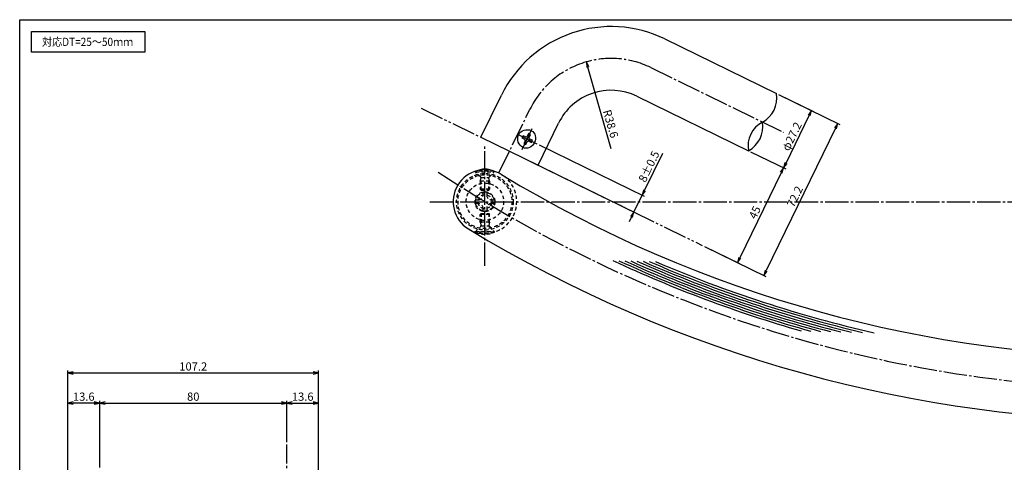
# Model space of a CAD drawing. Units: inches. Extents: x -23 to 784, y 283 to 843.
# Drawn here: x -23 to 398, y 654 to 843 of the extents above; entities that cross this region are included whole.
import ezdxf
from ezdxf.enums import TextEntityAlignment as Align

# ---------------------------------------------------------------- set-up
doc = ezdxf.new("R2010")
doc.units = ezdxf.units.IN
doc.header["$MEASUREMENT"] = 0
for name, pattern in [('CENS', [13, 10, -1, 1, -1]), ('HIDS', [2.5, 1.5, -1]), ('PHAS', [15, 10, -1, 1, -1, 1, -1])]:
    doc.linetypes.add(name, pattern=pattern)
for name, color, linetype in [('02-実線-1', 7, 'Continuous'), ('03-細線', 1, 'Continuous'), ('04-破線-1', 5, 'HIDS'), ('06-中心線', 1, 'CENS'), ('07-2点鎖線', 2, 'PHAS'), ('09-文字', 4, 'Continuous'), ('10-寸法', 3, 'Continuous'), ('11-ﾈｼﾞ関連', 7, 'Continuous'), ('図枠', 7, 'Continuous')]:
    doc.layers.add(name, color=color, linetype=linetype)
doc.styles.add('STD', font='TXT.shx', dxfattribs={"bigfont": 'bigfont.shx'})
doc.dimstyles.new('1：1', dxfattribs={"dimtxt": 3.5, "dimasz": 2.3, "dimexe": 1, "dimexo": 1, "dimgap": 1, "dimtad": 3, "dimdsep": 46, "dimtxsty": 'STD', "dimblk1": 'ARRI', "dimblk2": 'ARRI', "dimsah": 1, "dimcen": 0, "dimclrd": 3, "dimclre": 3, "dimclrt": 4, "dimadec": 0, "dimazin": 0, "dimtfac": 0.7, "dimtmove": 0, "dimatfit": 0, "dimldrblk": 'ARRI', "dimfxl": 0, "dimtvp": 1, "dimtolj": 1, "dimtzin": 0, "dimarcsym": 0})

# ---------------------------------------------------------------- blocks, each defined once
blk = doc.blocks.new('ARRI')
at = {"color": 0, "linetype": 'ByBlock'}
for p, q in [((0, 0), (-1, 0.21)), ((-1, -0.21), (0, 0)), ((0, 0), (-1, 0))]:
    blk.add_line(p, q, dxfattribs=at)
blk = doc.blocks.new('*D53')
at = {"layer": '10-寸法', "color": 3, "lineweight": -2}
blk.add_line((229.44, 788.21), (219.47, 823.11), dxfattribs=at)
at = {"layer": 'Defpoints', "color": 0}
for p in [(218.84, 825.32), (229.44, 788.21)]:
    blk.add_point(p, dxfattribs=at)
at = {"layer": '10-寸法', "color": 3, "lineweight": -2, "xscale": 2.3, "yscale": 2.3, "zscale": 2.3, "rotation": 105.9339031210909}
blk.add_blockref('ARRI', (218.84, 825.32), dxfattribs=at)
at = {"layer": '10-寸法', "color": 4, "insert": (229.25, 798.88), "char_height": 3.5, "attachment_point": 5, "rotation": 285.9339, "style": 'STD'}
blk.add_mtext('\\A1;R38.6', dxfattribs=at)
blk = doc.blocks.new('*D54')
at = {"layer": '10-寸法', "color": 3, "lineweight": -2}
for p, q in [((198.69, 789.85), (243.58, 767.96)), ((243.69, 770.46), (251.46, 786.39)), ((195.19, 782.66), (240.07, 760.77)), ((239.17, 761.21), (242.68, 768.4)), ((238.17, 759.14), (237.16, 757.07))]:
    blk.add_line(p, q, dxfattribs=at)
at = {"layer": 'Defpoints', "color": 0}
for p in [(197.8, 790.29), (194.29, 783.1), (242.68, 768.4)]:
    blk.add_point(p, dxfattribs=at)
at = {"layer": '10-寸法', "color": 3, "lineweight": -2, "xscale": 2.3, "yscale": 2.3, "zscale": 2.3}
for p, rotation in [((242.68, 768.4), 244.0000000000014), ((239.17, 761.21), 64.00000000000145)]:
    blk.add_blockref('ARRI', p, dxfattribs=dict(at, rotation=rotation))
at = {"layer": '10-寸法', "color": 4, "insert": (245.6, 780.67), "char_height": 3.5, "attachment_point": 5, "rotation": 64, "style": 'STD'}
blk.add_mtext('\\A1;8±0.5', dxfattribs=at)
blk = doc.blocks.new('*D55')
at = {"layer": '10-寸法', "color": 3, "lineweight": -2}
for p, q in [((289.04, 786.95), (304.08, 779.62)), ((302.17, 777.99), (284.46, 741.68)), ((269.31, 746.51), (284.35, 739.17))]:
    blk.add_line(p, q, dxfattribs=at)
at = {"layer": 'Defpoints', "color": 0}
for p in [(288.14, 787.39), (268.41, 746.95), (283.45, 739.61)]:
    blk.add_point(p, dxfattribs=at)
at = {"layer": '10-寸法', "color": 3, "lineweight": -2, "xscale": 2.3, "yscale": 2.3, "zscale": 2.3}
for p, rotation in [((303.18, 780.06), 63.99999999999961), ((283.45, 739.61), 243.9999999999996)]:
    blk.add_blockref('ARRI', p, dxfattribs=dict(at, rotation=rotation))
at = {"layer": '10-寸法', "color": 4, "insert": (290.84, 761.04), "char_height": 3.5, "attachment_point": 5, "rotation": 64, "style": 'STD'}
blk.add_mtext('\\A1;45', dxfattribs=at)
blk = doc.blocks.new('*D56')
at = {"layer": '10-寸法', "color": 3, "lineweight": -2}
for p, q in [((300.96, 811.4), (316, 804.07)), ((304.19, 782.12), (314.09, 802.44)), ((289.04, 786.95), (304.08, 779.62))]:
    blk.add_line(p, q, dxfattribs=at)
at = {"layer": 'Defpoints', "color": 0}
for p in [(300.06, 811.84), (315.1, 804.5), (288.14, 787.39)]:
    blk.add_point(p, dxfattribs=at)
at = {"layer": '10-寸法', "color": 3, "lineweight": -2, "xscale": 2.3, "yscale": 2.3, "zscale": 2.3}
for p, rotation in [((315.1, 804.5), 64.00000000000026), ((303.18, 780.06), 244.0000000000003)]:
    blk.add_blockref('ARRI', p, dxfattribs=dict(at, rotation=rotation))
at = {"layer": '10-寸法', "color": 4, "insert": (306.67, 793.49), "char_height": 3.5, "attachment_point": 5, "rotation": 64, "style": 'STD'}
blk.add_mtext('\\A1;φ27.2', dxfattribs=at)
blk = doc.blocks.new('*D42')
at = {"layer": '10-寸法', "color": 3, "lineweight": -2}
for p, q in [((300.96, 811.4), (327.21, 798.6)), ((325.3, 796.97), (295.66, 736.21)), ((269.31, 746.51), (295.56, 733.71))]:
    blk.add_line(p, q, dxfattribs=at)
at = {"layer": 'Defpoints', "color": 0}
for p in [(300.06, 811.84), (268.41, 746.95), (294.66, 734.15)]:
    blk.add_point(p, dxfattribs=at)
at = {"layer": '10-寸法', "color": 3, "lineweight": -2, "xscale": 2.3, "yscale": 2.3, "zscale": 2.3}
for p, rotation in [((326.31, 799.04), 64.00000000000034), ((294.66, 734.15), 244.0000000000003)]:
    blk.add_blockref('ARRI', p, dxfattribs=dict(at, rotation=rotation))
at = {"layer": '10-寸法', "color": 4, "insert": (308.01, 767.8), "char_height": 3.5, "attachment_point": 5, "rotation": 64, "style": 'STD'}
blk.add_mtext('\\A1;72.2', dxfattribs=at)
blk = doc.blocks.new('A$C3F382D42')
at = {"color": 5, "linetype": 'HIDS'}
for p, q in [((-4.2, 0.8), (-2.8, 0.8)), ((-4.2, -0.8), (-4.2, 0.8)), ((-0.8, 2.8), (-0.8, 4.2)), ((-0.8, 4.2), (0.8, 4.2)), ((0.8, 4.2), (0.8, 2.8)), ((2.8, 0.8), (4.2, 0.8)), ((4.2, 0.8), (4.2, -0.8)), ((-2.8, -0.8), (-4.2, -0.8)), ((-0.8, -4.2), (-0.8, -2.8)), ((0.8, -4.2), (-0.8, -4.2)), ((0.8, -2.8), (0.8, -4.2)), ((4.2, -0.8), (2.8, -0.8))]:
    blk.add_line(p, q, dxfattribs=at)
blk.add_circle((0, 0), 8, dxfattribs=at)
for centre, start, end in [((-2.8, 2.8), 270, 0), ((2.8, 2.8), 180, 270), ((-2.8, -2.8), 0, 90), ((2.8, -2.8), 90, 180)]:
    blk.add_arc(centre, 2, start, end, dxfattribs=at)
blk = doc.blocks.new('*D48')
at = {"layer": '10-寸法', "color": 3, "lineweight": -2}
for p, q in [((10.79, 652.1), (10.79, 680.61)), ((13.09, 679.61), (88.49, 679.61)), ((90.79, 662.98), (90.79, 680.61))]:
    blk.add_line(p, q, dxfattribs=at)
at = {"layer": 'Defpoints', "color": 0}
for p in [(90.79, 679.61), (90.79, 661.98), (10.79, 651.1)]:
    blk.add_point(p, dxfattribs=at)
at = {"layer": '10-寸法', "color": 3, "lineweight": -2, "xscale": 2.3, "yscale": 2.3, "zscale": 2.3, "rotation": 180}
blk.add_blockref('ARRI', (10.79, 679.61), dxfattribs=at)
at = {"layer": '10-寸法', "color": 3, "lineweight": -2, "xscale": 2.3, "yscale": 2.3, "zscale": 2.3}
blk.add_blockref('ARRI', (90.79, 679.61), dxfattribs=at)
at = {"layer": '10-寸法', "color": 4, "insert": (50.79, 682.36), "char_height": 3.5, "attachment_point": 5, "style": 'STD'}
blk.add_mtext('\\A1;80', dxfattribs=at)
blk = doc.blocks.new('*D49')
at = {"layer": '10-寸法', "color": 3, "lineweight": -2}
for p, q in [((90.79, 662.98), (90.79, 680.61)), ((93.09, 679.61), (102.09, 679.61)), ((104.39, 639.38), (104.39, 680.61))]:
    blk.add_line(p, q, dxfattribs=at)
at = {"layer": 'Defpoints', "color": 0}
for p in [(104.39, 679.61), (90.79, 661.98), (104.39, 638.38)]:
    blk.add_point(p, dxfattribs=at)
at = {"layer": '10-寸法', "color": 3, "lineweight": -2, "xscale": 2.3, "yscale": 2.3, "zscale": 2.3, "rotation": 180}
blk.add_blockref('ARRI', (90.79, 679.61), dxfattribs=at)
at = {"layer": '10-寸法', "color": 3, "lineweight": -2, "xscale": 2.3, "yscale": 2.3, "zscale": 2.3}
blk.add_blockref('ARRI', (104.39, 679.61), dxfattribs=at)
at = {"layer": '10-寸法', "color": 4, "insert": (97.59, 682.36), "char_height": 3.5, "attachment_point": 5, "style": 'STD'}
blk.add_mtext('\\A1;13.6', dxfattribs=at)
blk = doc.blocks.new('*D50')
at = {"layer": '10-寸法', "color": 3, "lineweight": -2}
for p, q in [((-2.81, 634.29), (-2.81, 680.61)), ((8.49, 679.61), (-0.51, 679.61)), ((10.79, 652.1), (10.79, 680.61))]:
    blk.add_line(p, q, dxfattribs=at)
at = {"layer": 'Defpoints', "color": 0}
for p in [(-2.81, 679.61), (10.79, 651.1), (-2.81, 633.29)]:
    blk.add_point(p, dxfattribs=at)
at = {"layer": '10-寸法', "color": 3, "lineweight": -2, "xscale": 2.3, "yscale": 2.3, "zscale": 2.3, "rotation": 180}
blk.add_blockref('ARRI', (-2.81, 679.61), dxfattribs=at)
at = {"layer": '10-寸法', "color": 3, "lineweight": -2, "xscale": 2.3, "yscale": 2.3, "zscale": 2.3}
blk.add_blockref('ARRI', (10.79, 679.61), dxfattribs=at)
at = {"layer": '10-寸法', "color": 4, "insert": (3.99, 682.36), "char_height": 3.5, "attachment_point": 5, "style": 'STD'}
blk.add_mtext('\\A1;13.6', dxfattribs=at)
blk = doc.blocks.new('*D51')
at = {"layer": '10-寸法', "color": 3, "lineweight": -2}
for p, q in [((-2.81, 634.29), (-2.81, 693.5)), ((-0.51, 692.5), (102.09, 692.5)), ((104.39, 639.38), (104.39, 693.5))]:
    blk.add_line(p, q, dxfattribs=at)
at = {"layer": 'Defpoints', "color": 0}
for p in [(104.39, 692.5), (104.39, 638.38), (-2.81, 633.29)]:
    blk.add_point(p, dxfattribs=at)
at = {"layer": '10-寸法', "color": 3, "lineweight": -2, "xscale": 2.3, "yscale": 2.3, "zscale": 2.3, "rotation": 180}
blk.add_blockref('ARRI', (-2.81, 692.5), dxfattribs=at)
at = {"layer": '10-寸法', "color": 3, "lineweight": -2, "xscale": 2.3, "yscale": 2.3, "zscale": 2.3}
blk.add_blockref('ARRI', (104.39, 692.5), dxfattribs=at)
at = {"layer": '10-寸法', "color": 4, "insert": (50.79, 695.25), "char_height": 3.5, "attachment_point": 5, "style": 'STD'}
blk.add_mtext('\\A1;107.2', dxfattribs=at)

msp = doc.modelspace()

# ---------------------------------------------------------------- linework, layer by layer
at = {"layer": '02-実線-1', "color": 7}
for p, q in [((252.32, 835.125), (300.061, 811.84)), ((173.753, 793.115), (182.52, 811.091)), ((240.397, 810.678), (288.137, 787.393)), ((198.2, 781.191), (206.967, 799.167)), ((173.753, 793.115), (198.2, 781.191))]:
    msp.add_line(p, q, dxfattribs=at)
for centre, radius, start, end in [((229.437, 788.208), 52.2, 64, 154), ((229.437, 788.208), 25, 64, 154), ((288.7, 809.816), 11.54, 297.89587, 10.10413), ((299.498, 789.418), 11.54, 117.89587, 190.10413), ((282.738, 797.592), 11.54, 297.89587, 10.10413), ((175.47, 765.612), 13.6, 58.79686, 238.79624), ((461.97, 1238.621), 539.41, 238.79686, 301.20314), ((461.97, 1238.621), 566.61, 238.79686, 301.20314)]:
    msp.add_arc(centre, radius, start, end, dxfattribs=at)
at = {"layer": '03-細線'}
msp.add_lwpolyline([(-18.404, 838.342), (30.13, 838.342), (30.13, 829.426), (-18.404, 829.426)], close=True, dxfattribs=at)
at = {"layer": '03-細線', "color": 1}
for radius, start, end in [(549.41, 245.05058, 254.02125), (548.41, 245.29159, 254.42888), (547.41, 245.53588, 254.84989), (546.41, 245.78354, 255.28557), (545.41, 246.0347, 255.73742), (544.41, 246.28948, 256.20721), (543.41, 246.548, 256.69707), (542.41, 246.81041, 257.20961)]:
    msp.add_arc((461.97, 1238.621), radius, start, end, dxfattribs=at)
at = {"layer": '04-破線-1', "color": 5, "linetype": 'HIDS'}
for radius in [12.1, 11.5, 4.25]:
    msp.add_circle((175.47, 765.612), radius, dxfattribs=at)
msp.add_arc((175.47, 765.612), 13.6, 238.79686, 67.121, dxfattribs=at)
at = {"layer": '06-中心線', "color": 1, "linetype": 'CENS'}
for p, q in [((246.358, 822.901), (303.087, 795.233)), ((181.593, 778.165), (194.744, 805.129)), ((175.47, 738.224), (175.47, 789.212)), ((151.87, 765.612), (772.07, 765.612)), ((90.793, 614.777), (90.793, 661.977))]:
    msp.add_line(p, q, dxfattribs=at)
for centre, radius, start, end in [((229.437, 788.208), 38.6, 64, 154), ((461.97, 1238.621), 553.01, 236.35154, 303.64846)]:
    msp.add_arc(centre, radius, start, end, dxfattribs=at)
at = {"layer": '07-2点鎖線', "color": 2, "linetype": 'PHAS'}
for p, q in [((148.218, 805.569), (173.753, 793.115)), ((198.2, 781.191), (268.41, 746.947))]:
    msp.add_line(p, q, dxfattribs=at)
at = {"layer": '11-ﾈｼﾞ関連', "color": 1, "linetype": 'CENS'}
for p, q in [((191.359, 787.866), (195.742, 796.854)), ((189.373, 794.397), (197.728, 790.322))]:
    msp.add_line(p, q, dxfattribs=at)
at = {"layer": '11-ﾈｼﾞ関連', "color": 7, "linetype": 'Continuous'}
for p, q in [((191.755, 793.792), (191.317, 792.893)), ((191.317, 792.893), (192.385, 792.372)), ((192.823, 793.271), (191.755, 793.792)), ((192.687, 791.668), (192.095, 790.455)), ((194.156, 794.679), (193.564, 793.466)), ((195.005, 794.265), (194.156, 794.679)), ((194.182, 791.495), (195.328, 790.936)), ((194.414, 793.051), (195.005, 794.265)), ((195.767, 791.835), (194.621, 792.394)), ((195.328, 790.936), (195.767, 791.835)), ((192.095, 790.455), (192.945, 790.04)), ((192.945, 790.04), (193.537, 791.254))]:
    msp.add_line(p, q, dxfattribs=at)
at = {"layer": '11-ﾈｼﾞ関連', "color": 5, "linetype": 'HIDS'}
for p, q in [((179.47, 778.61), (171.47, 778.61)), ((171.47, 778.31), (171.47, 778.61)), ((173.703, 776.077), (171.47, 778.31)), ((171.47, 778.31), (179.47, 778.31)), ((173.47, 774.394), (173.82, 775.794)), ((173.784, 775.96), (177.156, 775.96)), ((173.82, 770.609), (173.82, 775.794)), ((177.47, 774.394), (177.12, 775.794)), ((177.12, 770.609), (177.12, 775.794)), ((177.237, 776.077), (179.47, 778.31)), ((179.47, 778.31), (179.47, 778.61)), ((177.47, 774.394), (173.47, 774.394)), ((173.47, 774.394), (173.47, 771.042)), ((173.47, 771.042), (173.82, 770.609)), ((177.47, 771.042), (173.47, 771.042)), ((173.82, 770.609), (177.12, 770.609)), ((177.12, 770.609), (177.47, 771.042)), ((177.47, 774.394), (177.47, 771.042)), ((173.47, 760.182), (173.82, 760.614)), ((173.47, 756.829), (173.47, 760.182)), ((177.47, 760.182), (173.47, 760.182)), ((173.82, 760.614), (177.12, 760.614)), ((173.82, 760.614), (173.82, 755.429)), ((177.12, 760.614), (177.47, 760.182)), ((177.12, 760.614), (177.12, 755.429)), ((177.47, 756.829), (177.47, 760.182)), ((177.47, 756.829), (173.47, 756.829)), ((173.47, 756.829), (173.82, 755.429)), ((173.784, 755.263), (177.156, 755.263)), ((177.47, 756.829), (177.12, 755.429)), ((177.237, 755.146), (179.47, 752.913)), ((171.47, 752.913), (179.47, 752.913)), ((171.47, 752.913), (171.47, 752.613)), ((179.47, 752.613), (171.47, 752.613)), ((179.47, 752.913), (179.47, 752.613))]:
    msp.add_line(p, q, dxfattribs=at)
at = {"layer": '11-ﾈｼﾞ関連', "color": 5, "linetype": 'HIDS', "ltscale": 0.3}
msp.add_line((173.703, 755.146), (171.47, 752.913), dxfattribs=at)
at = {"layer": '11-ﾈｼﾞ関連', "color": 5, "linetype": 'HIDS'}
for radius in [4, 3]:
    msp.add_circle((175.47, 765.612), radius, dxfattribs=at)
at = {"layer": '11-ﾈｼﾞ関連', "color": 7, "linetype": 'Continuous'}
msp.add_arc((175.47, 770.171), 9.339, 64.63923, 115.36077, dxfattribs=at)
at = {"layer": '11-ﾈｼﾞ関連', "color": 5, "linetype": 'HIDS'}
for centre, radius, start, end in [((173.42, 775.794), 0.4, 0, 45), ((177.52, 775.794), 0.4, 135, 180), ((173.42, 755.429), 0.4, 315, 0), ((177.52, 755.429), 0.4, 180, 225), ((175.47, 761.052), 9.339, 244.63923, 295.36077)]:
    msp.add_arc(centre, radius, start, end, dxfattribs=at)
at = {"layer": '11-ﾈｼﾞ関連', "color": 7, "linetype": 'Continuous', "extrusion": (0, 0, -1)}
for centre, major_axis, ratio, start_param, end_param in [((193.55, 792.36), (-3.663, 1.786), 0.9816604, 4.712389, 7.8539816), ((193.55, 792.36), (-1.754, -3.595), 0.8721894, 3.1415927, 6.2831853), ((193.042, 793.72), (-0.521, 0.254), 0.8618272, 3.1415927, 4.712389), ((194.84, 792.843), (0.219, 0.449), 0.9486374, 3.1415927, 4.712389)]:
    msp.add_ellipse(centre, major_axis=major_axis, ratio=ratio, start_param=start_param, end_param=end_param, dxfattribs=at)
at = {"layer": '11-ﾈｼﾞ関連', "color": 7, "linetype": 'Continuous'}
for centre, major_axis, ratio, start_param, end_param in [((192.166, 791.923), (-0.521, 0.254), 0.8618272, 3.1415927, 4.712389), ((193.963, 791.046), (0.219, 0.449), 0.9486374, 0, 1.5707963)]:
    msp.add_ellipse(centre, major_axis=major_axis, ratio=ratio, start_param=start_param, end_param=end_param, dxfattribs=at)
at = {"layer": '図枠'}
msp.add_lwpolyline([(-23.404, 843.342), (783.596, 843.342), (783.596, 283.342), (-23.404, 283.342)], close=True, dxfattribs=at)

# ---------------------------------------------------------------- block references
at = {"layer": '11-ﾈｼﾞ関連', "color": 7, "linetype": 'Continuous'}
msp.add_blockref('A$C3F382D42', (175.47, 765.612), dxfattribs=at)

# ---------------------------------------------------------------- texts
at = {"layer": '09-文字', "color": 4, "linetype": 'Continuous', "style": 'STD', "width": 0.9}
msp.add_text('対応DT=25～50ｍｍ', height=3.5, dxfattribs=at).set_placement((5.645, 833.883), align=Align.MIDDLE_CENTER)

# ---------------------------------------------------------------- dimensions: what is measured, and where the dimension line sits
at = {"layer": '10-寸法'}
dim = msp.add_radius_dim(center=(229.437, 788.208), mpoint=(218.841, 825.325), dimstyle='1：1', dxfattribs=at)
dim.commit()
dim.dimension.update_dxf_attribs({"geometry": '*D53', "text_midpoint": (226.606, 798.125), "dimtype": 164})
for p1, distance, picture, middle in [((300.061, 811.84), 29.202, '*D42', (308.01, 767.798)), ((288.137, 787.393), 16.734, '*D55', (290.842, 761.04))]:
    dim = msp.add_aligned_dim(p1=p1, p2=(268.41, 746.947), distance=distance, dimstyle='1：1', dxfattribs=at)
    dim.commit()
    dim.dimension.update_dxf_attribs({"geometry": picture, "text_midpoint": middle})
for p1, p2, distance, text, picture, middle in [((288.137, 787.393), (300.061, 811.84), -16.734, 'φ<>', '*D56', (306.667, 793.487)), ((194.289, 783.099), (197.796, 790.289), -49.939, '<>±0.5', '*D54', (245.605, 780.665))]:
    dim = msp.add_aligned_dim(p1=p1, p2=p2, distance=distance, text=text, dimstyle='1：1', dxfattribs=at)
    dim.commit()
    dim.dimension.update_dxf_attribs({"geometry": picture, "text_midpoint": middle})
for base, p1, p2, picture, middle in [((104.393, 692.502), (-2.807, 633.289), (104.393, 638.377), '*D51', (50.793, 695.252)), ((-2.807, 679.607), (10.793, 651.102), (-2.807, 633.289), '*D50', (3.993, 682.357)), ((90.793, 679.607), (10.793, 651.102), (90.793, 661.977), '*D48', (50.793, 682.357)), ((104.393, 679.607), (90.793, 661.977), (104.393, 638.377), '*D49', (97.593, 682.357))]:
    dim = msp.add_linear_dim(base=base, p1=p1, p2=p2, dimstyle='1：1', dxfattribs=at)
    dim.commit()
    dim.dimension.update_dxf_attribs({"geometry": picture, "text_midpoint": middle})

doc.saveas('drawing.dxf')
